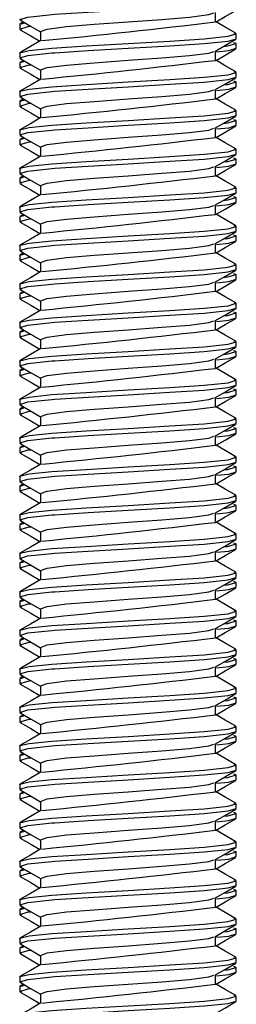
# Model space of a CAD drawing. Units: inches. Extents: x 4336 to 4390.3, y -3955.3 to -3920.1.
# Drawn here: x 4383.4 to 4383.7, y -3934.5 to -3933.1 of the extents above; entities that cross this region are included whole.
import ezdxf

# ---------------------------------------------------------------- set-up
doc = ezdxf.new("R2010")
doc.units = ezdxf.units.IN
doc.header["$MEASUREMENT"] = 0

msp = doc.modelspace()

# ---------------------------------------------------------------- linework, layer by layer
at = {"color": 7, "linetype": 'Continuous', "lineweight": 25}
for p, q in [((4383.7141, -3933.0927), (4383.7141, -3933.0797)), ((4383.4392, -3933.0961), (4383.4392, -3933.1029)), ((4383.4445, -3933.0928), (4383.4393, -3933.0959)), ((4383.44, -3933.0959), (4383.4465, -3933.094)), ((4383.4685, -3933.1063), (4383.4685, -3933.1193)), ((4383.7433, -3933.1164), (4383.7433, -3933.1096)), ((4383.7433, -3933.1299), (4383.7433, -3933.1231)), ((4383.4392, -3933.1367), (4383.4392, -3933.1434)), ((4383.7141, -3933.1468), (4383.7141, -3933.1337)), ((4383.4392, -3933.1502), (4383.4392, -3933.1569)), ((4383.4445, -3933.1469), (4383.4393, -3933.1499)), ((4383.44, -3933.1499), (4383.4465, -3933.148)), ((4383.4685, -3933.1603), (4383.4685, -3933.1734)), ((4383.7433, -3933.1705), (4383.7433, -3933.1637)), ((4383.7433, -3933.184), (4383.7433, -3933.1772)), ((4383.4392, -3933.1907), (4383.4392, -3933.1975)), ((4383.4445, -3933.2009), (4383.4393, -3933.204)), ((4383.7141, -3933.2009), (4383.7141, -3933.1878)), ((4383.4392, -3933.2042), (4383.4392, -3933.211)), ((4383.44, -3933.204), (4383.4465, -3933.2021)), ((4383.4685, -3933.2144), (4383.4685, -3933.2275)), ((4383.7433, -3933.2245), (4383.7433, -3933.2178)), ((4383.7141, -3933.255), (4383.7141, -3933.2419)), ((4383.7433, -3933.238), (4383.7433, -3933.2313)), ((4383.4392, -3933.2448), (4383.4392, -3933.2516)), ((4383.4445, -3933.255), (4383.4393, -3933.2581)), ((4383.44, -3933.2581), (4383.4465, -3933.2562)), ((4383.4392, -3933.2583), (4383.4392, -3933.2651)), ((4383.4685, -3933.2685), (4383.4685, -3933.2816)), ((4383.7433, -3933.2786), (4383.7433, -3933.2718)), ((4383.7141, -3933.309), (4383.7141, -3933.2959)), ((4383.7433, -3933.2921), (4383.7433, -3933.2854)), ((4383.4392, -3933.2989), (4383.4392, -3933.3056)), ((4383.4445, -3933.3091), (4383.4393, -3933.3121)), ((4383.44, -3933.3121), (4383.4465, -3933.3102)), ((4383.4392, -3933.3124), (4383.4392, -3933.3191)), ((4383.4685, -3933.3225), (4383.4685, -3933.3356)), ((4383.7433, -3933.3327), (4383.7433, -3933.3259)), ((4383.7433, -3933.3462), (4383.7433, -3933.3394)), ((4383.4392, -3933.3529), (4383.4392, -3933.3597)), ((4383.7141, -3933.3631), (4383.7141, -3933.35)), ((4383.4392, -3933.3665), (4383.4392, -3933.3732)), ((4383.4445, -3933.3632), (4383.4393, -3933.3662)), ((4383.44, -3933.3662), (4383.4465, -3933.3643)), ((4383.4685, -3933.3766), (4383.4685, -3933.3897)), ((4383.7433, -3933.3867), (4383.7433, -3933.38)), ((4383.7433, -3933.4002), (4383.7433, -3933.3935)), ((4383.4392, -3933.407), (4383.4392, -3933.4138)), ((4383.7141, -3933.4172), (4383.7141, -3933.4041)), ((4383.4392, -3933.4205), (4383.4392, -3933.4273)), ((4383.4445, -3933.4172), (4383.4393, -3933.4203)), ((4383.44, -3933.4203), (4383.4465, -3933.4184)), ((4383.4685, -3933.4307), (4383.4685, -3933.4438)), ((4383.7433, -3933.4408), (4383.7433, -3933.434)), ((4383.7433, -3933.4543), (4383.7433, -3933.4476)), ((4383.4392, -3933.4611), (4383.4392, -3933.4678)), ((4383.7141, -3933.4712), (4383.7141, -3933.4581)), ((4383.4392, -3933.4746), (4383.4392, -3933.4814)), ((4383.4445, -3933.4713), (4383.4393, -3933.4743)), ((4383.44, -3933.4743), (4383.4465, -3933.4724)), ((4383.4685, -3933.4847), (4383.4685, -3933.4978)), ((4383.7433, -3933.4949), (4383.7433, -3933.4881)), ((4383.7433, -3933.5084), (4383.7433, -3933.5016)), ((4383.4392, -3933.5151), (4383.4392, -3933.5219)), ((4383.7141, -3933.5253), (4383.7141, -3933.5122)), ((4383.4392, -3933.5287), (4383.4392, -3933.5354)), ((4383.4445, -3933.5254), (4383.4393, -3933.5284)), ((4383.44, -3933.5284), (4383.4465, -3933.5265)), ((4383.4685, -3933.5388), (4383.4685, -3933.5519)), ((4383.7433, -3933.5489), (4383.7433, -3933.5422)), ((4383.7433, -3933.5625), (4383.7433, -3933.5557)), ((4383.4392, -3933.5692), (4383.4392, -3933.576)), ((4383.7141, -3933.5794), (4383.7141, -3933.5663)), ((4383.4392, -3933.5827), (4383.4392, -3933.5895)), ((4383.4445, -3933.5794), (4383.4393, -3933.5825)), ((4383.44, -3933.5825), (4383.4465, -3933.5806)), ((4383.4685, -3933.5929), (4383.4685, -3933.606)), ((4383.7433, -3933.603), (4383.7433, -3933.5962)), ((4383.7433, -3933.6165), (4383.7433, -3933.6098)), ((4383.4392, -3933.6233), (4383.4392, -3933.63)), ((4383.7141, -3933.6334), (4383.7141, -3933.6204)), ((4383.4392, -3933.6368), (4383.4392, -3933.6436)), ((4383.4445, -3933.6335), (4383.4393, -3933.6366)), ((4383.44, -3933.6366), (4383.4465, -3933.6346)), ((4383.4685, -3933.6469), (4383.4685, -3933.66)), ((4383.7433, -3933.6571), (4383.7433, -3933.6503)), ((4383.7433, -3933.6706), (4383.7433, -3933.6638)), ((4383.4392, -3933.6774), (4383.4392, -3933.6841)), ((4383.7141, -3933.6875), (4383.7141, -3933.6744)), ((4383.4392, -3933.6909), (4383.4392, -3933.6976)), ((4383.4445, -3933.6876), (4383.4393, -3933.6906)), ((4383.44, -3933.6906), (4383.4465, -3933.6887)), ((4383.4685, -3933.701), (4383.4685, -3933.7141)), ((4383.7433, -3933.7111), (4383.7433, -3933.7044)), ((4383.7433, -3933.7247), (4383.7433, -3933.7179)), ((4383.4392, -3933.7314), (4383.4392, -3933.7382)), ((4383.7141, -3933.7416), (4383.7141, -3933.7285)), ((4383.4392, -3933.7449), (4383.4392, -3933.7517)), ((4383.4445, -3933.7416), (4383.4393, -3933.7447)), ((4383.44, -3933.7447), (4383.4465, -3933.7428)), ((4383.4685, -3933.7551), (4383.4685, -3933.7682)), ((4383.7433, -3933.7652), (4383.7433, -3933.7585)), ((4383.7433, -3933.7787), (4383.7433, -3933.772)), ((4383.4392, -3933.7855), (4383.4392, -3933.7922)), ((4383.4445, -3933.7957), (4383.4393, -3933.7988)), ((4383.7141, -3933.7956), (4383.7141, -3933.7826)), ((4383.4392, -3933.799), (4383.4392, -3933.8058)), ((4383.44, -3933.7988), (4383.4465, -3933.7968)), ((4383.4685, -3933.8092), (4383.4685, -3933.8222)), ((4383.7433, -3933.8193), (4383.7433, -3933.8125)), ((4383.7141, -3933.8497), (4383.7141, -3933.8366)), ((4383.7433, -3933.8328), (4383.7433, -3933.826)), ((4383.4392, -3933.8396), (4383.4392, -3933.8463)), ((4383.4445, -3933.8498), (4383.4393, -3933.8528)), ((4383.44, -3933.8528), (4383.4465, -3933.8509)), ((4383.4392, -3933.8531), (4383.4392, -3933.8598)), ((4383.4685, -3933.8632), (4383.4685, -3933.8763)), ((4383.7433, -3933.8733), (4383.7433, -3933.8666)), ((4383.7141, -3933.9038), (4383.7141, -3933.8907)), ((4383.7433, -3933.8869), (4383.7433, -3933.8801)), ((4383.4392, -3933.8936), (4383.4392, -3933.9004)), ((4383.4445, -3933.9038), (4383.4393, -3933.9069)), ((4383.44, -3933.9069), (4383.4465, -3933.905)), ((4383.4392, -3933.9071), (4383.4392, -3933.9139)), ((4383.4685, -3933.9173), (4383.4685, -3933.9304)), ((4383.7433, -3933.9274), (4383.7433, -3933.9207)), ((4383.7433, -3933.9409), (4383.7433, -3933.9342)), ((4383.4392, -3933.9477), (4383.4392, -3933.9545)), ((4383.7141, -3933.9578), (4383.7141, -3933.9448)), ((4383.4392, -3933.9612), (4383.4392, -3933.968)), ((4383.4445, -3933.9579), (4383.4393, -3933.961)), ((4383.44, -3933.961), (4383.4465, -3933.9591)), ((4383.4685, -3933.9714), (4383.4685, -3933.9844)), ((4383.7433, -3933.9815), (4383.7433, -3933.9747)), ((4383.7433, -3933.995), (4383.7433, -3933.9882)), ((4383.4392, -3934.0018), (4383.4392, -3934.0085)), ((4383.7141, -3934.0119), (4383.7141, -3933.9988)), ((4383.4392, -3934.0153), (4383.4392, -3934.022)), ((4383.4445, -3934.012), (4383.4393, -3934.015)), ((4383.44, -3934.015), (4383.4465, -3934.0131)), ((4383.4685, -3934.0254), (4383.4685, -3934.0385)), ((4383.7433, -3934.0356), (4383.7433, -3934.0288)), ((4383.7433, -3934.0491), (4383.7433, -3934.0423)), ((4383.4392, -3934.0558), (4383.4392, -3934.0626)), ((4383.7141, -3934.066), (4383.7141, -3934.0529)), ((4383.4392, -3934.0693), (4383.4392, -3934.0761)), ((4383.4445, -3934.066), (4383.4393, -3934.0691)), ((4383.44, -3934.0691), (4383.4465, -3934.0672)), ((4383.4685, -3934.0795), (4383.4685, -3934.0926)), ((4383.7433, -3934.0896), (4383.7433, -3934.0829)), ((4383.7433, -3934.1031), (4383.7433, -3934.0964)), ((4383.4392, -3934.1099), (4383.4392, -3934.1167)), ((4383.7141, -3934.12), (4383.7141, -3934.107)), ((4383.4392, -3934.1234), (4383.4392, -3934.1302)), ((4383.4445, -3934.1201), (4383.4393, -3934.1232)), ((4383.44, -3934.1232), (4383.4465, -3934.1213)), ((4383.4685, -3934.1336), (4383.4685, -3934.1467)), ((4383.7433, -3934.1437), (4383.7433, -3934.1369)), ((4383.7433, -3934.1572), (4383.7433, -3934.1505)), ((4383.4392, -3934.164), (4383.4392, -3934.1707)), ((4383.7141, -3934.1741), (4383.7141, -3934.161)), ((4383.4392, -3934.1775), (4383.4392, -3934.1842)), ((4383.4445, -3934.1742), (4383.4393, -3934.1772)), ((4383.44, -3934.1772), (4383.4465, -3934.1753)), ((4383.4685, -3934.1876), (4383.4685, -3934.2007)), ((4383.7433, -3934.1978), (4383.7433, -3934.191)), ((4383.7433, -3934.2113), (4383.7433, -3934.2045)), ((4383.4392, -3934.218), (4383.4392, -3934.2248)), ((4383.7141, -3934.2282), (4383.7141, -3934.2151)), ((4383.4392, -3934.2316), (4383.4392, -3934.2383)), ((4383.4445, -3934.2282), (4383.4393, -3934.2313)), ((4383.44, -3934.2313), (4383.4465, -3934.2294)), ((4383.4685, -3934.2417), (4383.4685, -3934.2548)), ((4383.7433, -3934.2518), (4383.7433, -3934.2451)), ((4383.7433, -3934.2653), (4383.7433, -3934.2586)), ((4383.4392, -3934.2721), (4383.4392, -3934.2789)), ((4383.7141, -3934.2823), (4383.7141, -3934.2692)), ((4383.4392, -3934.2856), (4383.4392, -3934.2924)), ((4383.4445, -3934.2823), (4383.4393, -3934.2854)), ((4383.44, -3934.2854), (4383.4465, -3934.2835)), ((4383.4685, -3934.2958), (4383.4685, -3934.3089)), ((4383.7433, -3934.3059), (4383.7433, -3934.2991)), ((4383.7433, -3934.3194), (4383.7433, -3934.3127)), ((4383.4392, -3934.3262), (4383.4392, -3934.3329)), ((4383.7141, -3934.3363), (4383.7141, -3934.3232)), ((4383.4392, -3934.3397), (4383.4392, -3934.3465)), ((4383.4445, -3934.3364), (4383.4393, -3934.3394)), ((4383.44, -3934.3394), (4383.4465, -3934.3375)), ((4383.4685, -3934.3498), (4383.4685, -3934.3629)), ((4383.7433, -3934.36), (4383.7433, -3934.3532)), ((4383.7433, -3934.3735), (4383.7433, -3934.3667)), ((4383.4392, -3934.3802), (4383.4392, -3934.387)), ((4383.4445, -3934.3905), (4383.4393, -3934.3935)), ((4383.7141, -3934.3904), (4383.7141, -3934.3773)), ((4383.4392, -3934.3938), (4383.4392, -3934.4005)), ((4383.44, -3934.3935), (4383.4465, -3934.3916)), ((4383.4685, -3934.4039), (4383.4685, -3934.417)), ((4383.7433, -3934.414), (4383.7433, -3934.4073)), ((4383.7141, -3934.4445), (4383.7141, -3934.4314)), ((4383.7433, -3934.4276), (4383.7433, -3934.4208)), ((4383.4392, -3934.4343), (4383.4392, -3934.4411)), ((4383.4445, -3934.4445), (4383.4393, -3934.4476)), ((4383.44, -3934.4476), (4383.4465, -3934.4457)), ((4383.4392, -3934.4478), (4383.4392, -3934.4546)), ((4383.4685, -3934.458), (4383.4685, -3934.4711)), ((4383.7433, -3934.4681), (4383.7433, -3934.4613))]:
    msp.add_line(p, q, dxfattribs=at)
at = {"color": 7, "linetype": 'Continuous', "lineweight": 25, "flags": 128}
for points in [[(4383.442, -3933.0902), (4383.4392, -3933.0894), (4383.4506, -3933.086), (4383.4842, -3933.0825), (4383.4887, -3933.0821), (4383.5353, -3933.0792), (4383.5913, -3933.0758), (4383.65, -3933.0724), (4383.6983, -3933.0692), (4383.7319, -3933.0656), (4383.7433, -3933.0623)], [(4383.715, -3933.0928), (4383.7278, -3933.0853), (4383.7426, -3933.0768)], [(4383.4399, -3933.0901), (4383.4546, -3933.0986), (4383.4685, -3933.1067)], [(4383.4685, -3933.1063), (4383.4685, -3933.1063), (4383.4777, -3933.1029), (4383.5048, -3933.0994), (4383.5438, -3933.0962), (4383.5913, -3933.0927), (4383.6387, -3933.0893), (4383.6777, -3933.0861), (4383.7049, -3933.0825), (4383.7116, -3933.0801)], [(4383.4423, -3933.1038), (4383.4392, -3933.1029), (4383.451, -3933.0994), (4383.4552, -3933.099)], [(4383.44, -3933.1038), (4383.4547, -3933.1123), (4383.4676, -3933.1198)], [(4383.7426, -3933.1088), (4383.7279, -3933.1003), (4383.7141, -3933.0923)], [(4383.4392, -3933.1367), (4383.4395, -3933.1362), (4383.4525, -3933.1331), (4383.4842, -3933.1298), (4383.5325, -3933.1266), (4383.5913, -3933.1231), (4383.65, -3933.1197), (4383.6983, -3933.1165), (4383.7319, -3933.1129), (4383.7433, -3933.1096), (4383.7404, -3933.1088)], [(4383.442, -3933.1442), (4383.4392, -3933.1434), (4383.4506, -3933.1401), (4383.4842, -3933.1365), (4383.4887, -3933.1362), (4383.5353, -3933.1332), (4383.5913, -3933.1299), (4383.65, -3933.1264), (4383.6983, -3933.1233), (4383.7319, -3933.1197), (4383.7433, -3933.1164)], [(4383.7134, -3933.1342), (4383.728, -3933.1256), (4383.7427, -3933.1171)], [(4383.4689, -3933.1191), (4383.4542, -3933.1276), (4383.4395, -3933.1362)], [(4383.715, -3933.1469), (4383.7278, -3933.1394), (4383.7426, -3933.1308)], [(4383.7157, -3933.135), (4383.7327, -3933.1332), (4383.7433, -3933.1299)], [(4383.7253, -3933.1272), (4383.7315, -3933.1266), (4383.7433, -3933.1231), (4383.7397, -3933.1221)], [(4383.4399, -3933.1442), (4383.4546, -3933.1527), (4383.4685, -3933.1608)], [(4383.4685, -3933.1603), (4383.4685, -3933.1603), (4383.4777, -3933.157), (4383.5048, -3933.1534), (4383.5438, -3933.1503), (4383.5913, -3933.1468), (4383.6387, -3933.1433), (4383.6777, -3933.1402), (4383.7049, -3933.1366), (4383.7116, -3933.1342)], [(4383.4423, -3933.1578), (4383.4392, -3933.1569), (4383.451, -3933.1535), (4383.4552, -3933.1531)], [(4383.44, -3933.1578), (4383.4547, -3933.1664), (4383.4676, -3933.1739)], [(4383.7426, -3933.1629), (4383.7279, -3933.1544), (4383.7141, -3933.1463)], [(4383.4392, -3933.1907), (4383.4395, -3933.1903), (4383.4525, -3933.1871), (4383.4842, -3933.1839), (4383.5325, -3933.1807), (4383.5913, -3933.1772), (4383.65, -3933.1737), (4383.6983, -3933.1706), (4383.7319, -3933.167), (4383.7433, -3933.1637), (4383.7404, -3933.1628)], [(4383.442, -3933.1983), (4383.4392, -3933.1975), (4383.4506, -3933.1942), (4383.4842, -3933.1906), (4383.4887, -3933.1903), (4383.5353, -3933.1873), (4383.5913, -3933.184), (4383.65, -3933.1805), (4383.6983, -3933.1773), (4383.7319, -3933.1738), (4383.7433, -3933.1705)], [(4383.4689, -3933.1732), (4383.4542, -3933.1817), (4383.4395, -3933.1902)], [(4383.7134, -3933.1882), (4383.728, -3933.1797), (4383.7427, -3933.1712)], [(4383.715, -3933.2009), (4383.7278, -3933.1935), (4383.7426, -3933.1849)], [(4383.7157, -3933.189), (4383.7327, -3933.1873), (4383.7433, -3933.184)], [(4383.7253, -3933.1813), (4383.7315, -3933.1807), (4383.7433, -3933.1772), (4383.7397, -3933.1762)], [(4383.4399, -3933.1982), (4383.4546, -3933.2068), (4383.4685, -3933.2148)], [(4383.4685, -3933.2144), (4383.4685, -3933.2144), (4383.4777, -3933.2111), (4383.5048, -3933.2075), (4383.5438, -3933.2044), (4383.5913, -3933.2009), (4383.6387, -3933.1974), (4383.6777, -3933.1942), (4383.7049, -3933.1907), (4383.7116, -3933.1883)], [(4383.7426, -3933.217), (4383.7279, -3933.2084), (4383.7141, -3933.2004)], [(4383.4423, -3933.2119), (4383.4392, -3933.211), (4383.451, -3933.2075), (4383.4552, -3933.2071)], [(4383.44, -3933.2119), (4383.4547, -3933.2204), (4383.4676, -3933.228)], [(4383.4392, -3933.2448), (4383.4395, -3933.2443), (4383.4525, -3933.2412), (4383.4842, -3933.2379), (4383.5325, -3933.2348), (4383.5913, -3933.2313), (4383.65, -3933.2278), (4383.6983, -3933.2246), (4383.7319, -3933.2211), (4383.7433, -3933.2178), (4383.7404, -3933.2169)], [(4383.442, -3933.2524), (4383.4392, -3933.2516), (4383.4506, -3933.2483), (4383.4842, -3933.2447), (4383.4887, -3933.2443), (4383.5353, -3933.2414), (4383.5913, -3933.238), (4383.65, -3933.2346), (4383.6983, -3933.2314), (4383.7319, -3933.2278), (4383.7433, -3933.2245)], [(4383.4689, -3933.2272), (4383.4542, -3933.2358), (4383.4395, -3933.2443)], [(4383.7134, -3933.2423), (4383.728, -3933.2338), (4383.7427, -3933.2253)], [(4383.4685, -3933.2685), (4383.4685, -3933.2685), (4383.4777, -3933.2652), (4383.5048, -3933.2616), (4383.5438, -3933.2584), (4383.5913, -3933.2549), (4383.6387, -3933.2515), (4383.6777, -3933.2483), (4383.7049, -3933.2447), (4383.7116, -3933.2423)], [(4383.715, -3933.255), (4383.7278, -3933.2475), (4383.7426, -3933.239)], [(4383.7157, -3933.2431), (4383.7327, -3933.2414), (4383.7433, -3933.238)], [(4383.7253, -3933.2354), (4383.7315, -3933.2348), (4383.7433, -3933.2313), (4383.7397, -3933.2302)], [(4383.4399, -3933.2523), (4383.4546, -3933.2608), (4383.4685, -3933.2689)], [(4383.7426, -3933.271), (4383.7279, -3933.2625), (4383.7141, -3933.2545)], [(4383.4423, -3933.266), (4383.4392, -3933.2651), (4383.451, -3933.2616), (4383.4552, -3933.2612)], [(4383.44, -3933.266), (4383.4547, -3933.2745), (4383.4676, -3933.282)], [(4383.4392, -3933.2989), (4383.4395, -3933.2984), (4383.4525, -3933.2953), (4383.4842, -3933.292), (4383.5325, -3933.2888), (4383.5913, -3933.2854), (4383.65, -3933.2819), (4383.6983, -3933.2787), (4383.7319, -3933.2751), (4383.7433, -3933.2718), (4383.7404, -3933.271)], [(4383.442, -3933.3064), (4383.4392, -3933.3056), (4383.4506, -3933.3023), (4383.4842, -3933.2988), (4383.4887, -3933.2984), (4383.5353, -3933.2954), (4383.5913, -3933.2921), (4383.65, -3933.2886), (4383.6983, -3933.2855), (4383.7319, -3933.2819), (4383.7433, -3933.2786)], [(4383.4689, -3933.2813), (4383.4542, -3933.2898), (4383.4395, -3933.2984)], [(4383.7134, -3933.2964), (4383.728, -3933.2878), (4383.7427, -3933.2793)], [(4383.7253, -3933.2894), (4383.7315, -3933.2888), (4383.7433, -3933.2854), (4383.7397, -3933.2843)], [(4383.4685, -3933.3225), (4383.4685, -3933.3225), (4383.4777, -3933.3192), (4383.5048, -3933.3156), (4383.5438, -3933.3125), (4383.5913, -3933.309), (4383.6387, -3933.3055), (4383.6777, -3933.3024), (4383.7049, -3933.2988), (4383.7116, -3933.2964)], [(4383.715, -3933.3091), (4383.7278, -3933.3016), (4383.7426, -3933.293)], [(4383.7157, -3933.2972), (4383.7327, -3933.2954), (4383.7433, -3933.2921)], [(4383.4399, -3933.3064), (4383.4546, -3933.3149), (4383.4685, -3933.323)], [(4383.7426, -3933.3251), (4383.7279, -3933.3166), (4383.7141, -3933.3086)], [(4383.4423, -3933.32), (4383.4392, -3933.3191), (4383.451, -3933.3157), (4383.4552, -3933.3153)], [(4383.4392, -3933.3529), (4383.4395, -3933.3525), (4383.4525, -3933.3494), (4383.4842, -3933.3461), (4383.5325, -3933.3429), (4383.5913, -3933.3394), (4383.65, -3933.3359), (4383.6983, -3933.3328), (4383.7319, -3933.3292), (4383.7433, -3933.3259), (4383.7404, -3933.325)], [(4383.44, -3933.3201), (4383.4547, -3933.3286), (4383.4676, -3933.3361)], [(4383.442, -3933.3605), (4383.4392, -3933.3597), (4383.4506, -3933.3564), (4383.4842, -3933.3528), (4383.4887, -3933.3525), (4383.5353, -3933.3495), (4383.5913, -3933.3462), (4383.65, -3933.3427), (4383.6983, -3933.3395), (4383.7319, -3933.336), (4383.7433, -3933.3327)], [(4383.4689, -3933.3354), (4383.4542, -3933.3439), (4383.4395, -3933.3525)], [(4383.7134, -3933.3504), (4383.728, -3933.3419), (4383.7427, -3933.3334)], [(4383.7253, -3933.3435), (4383.7315, -3933.3429), (4383.7433, -3933.3394), (4383.7397, -3933.3384)], [(4383.4685, -3933.3766), (4383.4685, -3933.3766), (4383.4777, -3933.3733), (4383.5048, -3933.3697), (4383.5438, -3933.3666), (4383.5913, -3933.3631), (4383.6387, -3933.3596), (4383.6777, -3933.3564), (4383.7049, -3933.3529), (4383.7116, -3933.3505)], [(4383.715, -3933.3631), (4383.7278, -3933.3557), (4383.7426, -3933.3471)], [(4383.7157, -3933.3512), (4383.7327, -3933.3495), (4383.7433, -3933.3462)], [(4383.4399, -3933.3604), (4383.4546, -3933.369), (4383.4685, -3933.377)], [(4383.7426, -3933.3792), (4383.7279, -3933.3706), (4383.7141, -3933.3626)], [(4383.4423, -3933.3741), (4383.4392, -3933.3732), (4383.451, -3933.3697), (4383.4552, -3933.3693)], [(4383.4392, -3933.407), (4383.4395, -3933.4065), (4383.4525, -3933.4034), (4383.4842, -3933.4001), (4383.5325, -3933.397), (4383.5913, -3933.3935), (4383.65, -3933.39), (4383.6983, -3933.3869), (4383.7319, -3933.3833), (4383.7433, -3933.38), (4383.7404, -3933.3791)], [(4383.44, -3933.3741), (4383.4547, -3933.3826), (4383.4676, -3933.3902)], [(4383.442, -3933.4146), (4383.4392, -3933.4138), (4383.4506, -3933.4105), (4383.4842, -3933.4069), (4383.4887, -3933.4065), (4383.5353, -3933.4036), (4383.5913, -3933.4002), (4383.65, -3933.3968), (4383.6983, -3933.3936), (4383.7319, -3933.39), (4383.7433, -3933.3867)], [(4383.4689, -3933.3894), (4383.4542, -3933.398), (4383.4395, -3933.4065)], [(4383.7134, -3933.4045), (4383.728, -3933.396), (4383.7427, -3933.3875)], [(4383.7253, -3933.3976), (4383.7315, -3933.397), (4383.7433, -3933.3935), (4383.7397, -3933.3924)], [(4383.4685, -3933.4307), (4383.4685, -3933.4307), (4383.4777, -3933.4274), (4383.5048, -3933.4238), (4383.5438, -3933.4206), (4383.5913, -3933.4171), (4383.6387, -3933.4137), (4383.6777, -3933.4105), (4383.7049, -3933.4069), (4383.7116, -3933.4045)], [(4383.715, -3933.4172), (4383.7278, -3933.4097), (4383.7426, -3933.4012)], [(4383.7157, -3933.4053), (4383.7327, -3933.4036), (4383.7433, -3933.4002)], [(4383.4399, -3933.4145), (4383.4546, -3933.4231), (4383.4685, -3933.4311)], [(4383.7426, -3933.4332), (4383.7279, -3933.4247), (4383.7141, -3933.4167)], [(4383.4423, -3933.4282), (4383.4392, -3933.4273), (4383.451, -3933.4238), (4383.4552, -3933.4234)], [(4383.4392, -3933.4611), (4383.4395, -3933.4606), (4383.4525, -3933.4575), (4383.4842, -3933.4542), (4383.5325, -3933.451), (4383.5913, -3933.4476), (4383.65, -3933.4441), (4383.6983, -3933.4409), (4383.7319, -3933.4373), (4383.7433, -3933.434), (4383.7404, -3933.4332)], [(4383.44, -3933.4282), (4383.4547, -3933.4367), (4383.4676, -3933.4443)], [(4383.442, -3933.4686), (4383.4392, -3933.4678), (4383.4506, -3933.4645), (4383.4842, -3933.461), (4383.4887, -3933.4606), (4383.5353, -3933.4576), (4383.5913, -3933.4543), (4383.65, -3933.4508), (4383.6983, -3933.4477), (4383.7319, -3933.4441), (4383.7433, -3933.4408)], [(4383.4689, -3933.4435), (4383.4542, -3933.4521), (4383.4395, -3933.4606)], [(4383.7134, -3933.4586), (4383.728, -3933.4501), (4383.7427, -3933.4415)], [(4383.7253, -3933.4517), (4383.7315, -3933.451), (4383.7433, -3933.4476), (4383.7397, -3933.4465)], [(4383.4685, -3933.4847), (4383.4685, -3933.4847), (4383.4777, -3933.4814), (4383.5048, -3933.4779), (4383.5438, -3933.4747), (4383.5913, -3933.4712), (4383.6387, -3933.4677), (4383.6777, -3933.4646), (4383.7049, -3933.461), (4383.7116, -3933.4586)], [(4383.715, -3933.4713), (4383.7278, -3933.4638), (4383.7426, -3933.4552)], [(4383.7157, -3933.4594), (4383.7327, -3933.4576), (4383.7433, -3933.4543)], [(4383.4423, -3933.4823), (4383.4392, -3933.4814), (4383.451, -3933.4779), (4383.4552, -3933.4775)], [(4383.4399, -3933.4686), (4383.4546, -3933.4771), (4383.4685, -3933.4852)], [(4383.7426, -3933.4873), (4383.7279, -3933.4788), (4383.7141, -3933.4708)], [(4383.4392, -3933.5151), (4383.4395, -3933.5147), (4383.4525, -3933.5116), (4383.4842, -3933.5083), (4383.5325, -3933.5051), (4383.5913, -3933.5016), (4383.65, -3933.4981), (4383.6983, -3933.495), (4383.7319, -3933.4914), (4383.7433, -3933.4881), (4383.7404, -3933.4872)], [(4383.44, -3933.4823), (4383.4547, -3933.4908), (4383.4676, -3933.4983)], [(4383.442, -3933.5227), (4383.4392, -3933.5219), (4383.4506, -3933.5186), (4383.4842, -3933.515), (4383.4887, -3933.5147), (4383.5353, -3933.5117), (4383.5913, -3933.5084), (4383.65, -3933.5049), (4383.6983, -3933.5017), (4383.7319, -3933.4982), (4383.7433, -3933.4949)], [(4383.4689, -3933.4976), (4383.4542, -3933.5061), (4383.4395, -3933.5147)], [(4383.7134, -3933.5126), (4383.728, -3933.5041), (4383.7427, -3933.4956)], [(4383.7253, -3933.5057), (4383.7315, -3933.5051), (4383.7433, -3933.5016), (4383.7397, -3933.5006)], [(4383.4685, -3933.5388), (4383.4685, -3933.5388), (4383.4777, -3933.5355), (4383.5048, -3933.5319), (4383.5438, -3933.5288), (4383.5913, -3933.5253), (4383.6387, -3933.5218), (4383.6777, -3933.5186), (4383.7049, -3933.5151), (4383.7116, -3933.5127)], [(4383.715, -3933.5253), (4383.7278, -3933.5179), (4383.7426, -3933.5093)], [(4383.7157, -3933.5134), (4383.7327, -3933.5117), (4383.7433, -3933.5084)], [(4383.4423, -3933.5363), (4383.4392, -3933.5354), (4383.451, -3933.5319), (4383.4552, -3933.5315)], [(4383.4399, -3933.5226), (4383.4546, -3933.5312), (4383.4685, -3933.5393)], [(4383.7426, -3933.5414), (4383.7279, -3933.5328), (4383.7141, -3933.5248)], [(4383.4392, -3933.5692), (4383.4395, -3933.5687), (4383.4525, -3933.5656), (4383.4842, -3933.5623), (4383.5325, -3933.5592), (4383.5913, -3933.5557), (4383.65, -3933.5522), (4383.6983, -3933.5491), (4383.7319, -3933.5455), (4383.7433, -3933.5422), (4383.7404, -3933.5413)], [(4383.44, -3933.5363), (4383.4547, -3933.5449), (4383.4676, -3933.5524)], [(4383.442, -3933.5768), (4383.4392, -3933.576), (4383.4506, -3933.5727), (4383.4842, -3933.5691), (4383.4887, -3933.5687), (4383.5353, -3933.5658), (4383.5913, -3933.5625), (4383.65, -3933.559), (4383.6983, -3933.5558), (4383.7319, -3933.5522), (4383.7433, -3933.5489)], [(4383.4689, -3933.5516), (4383.4542, -3933.5602), (4383.4395, -3933.5687)], [(4383.7134, -3933.5667), (4383.728, -3933.5582), (4383.7427, -3933.5497)], [(4383.7253, -3933.5598), (4383.7315, -3933.5592), (4383.7433, -3933.5557), (4383.7397, -3933.5546)], [(4383.4685, -3933.5929), (4383.4685, -3933.5929), (4383.4777, -3933.5896), (4383.5048, -3933.586), (4383.5438, -3933.5828), (4383.5913, -3933.5794), (4383.6387, -3933.5759), (4383.6777, -3933.5727), (4383.7049, -3933.5691), (4383.7116, -3933.5667)], [(4383.715, -3933.5794), (4383.7278, -3933.5719), (4383.7426, -3933.5634)], [(4383.7157, -3933.5675), (4383.7327, -3933.5658), (4383.7433, -3933.5625)], [(4383.4423, -3933.5904), (4383.4392, -3933.5895), (4383.451, -3933.586), (4383.4552, -3933.5856)], [(4383.4399, -3933.5767), (4383.4546, -3933.5853), (4383.4685, -3933.5933)], [(4383.7426, -3933.5954), (4383.7279, -3933.5869), (4383.7141, -3933.5789)], [(4383.4392, -3933.6233), (4383.4395, -3933.6228), (4383.4525, -3933.6197), (4383.4842, -3933.6164), (4383.5325, -3933.6132), (4383.5913, -3933.6098), (4383.65, -3933.6063), (4383.6983, -3933.6031), (4383.7319, -3933.5996), (4383.7433, -3933.5962), (4383.7404, -3933.5954)], [(4383.44, -3933.5904), (4383.4547, -3933.5989), (4383.4676, -3933.6065)], [(4383.442, -3933.6308), (4383.4392, -3933.63), (4383.4506, -3933.6267), (4383.4842, -3933.6232), (4383.4887, -3933.6228), (4383.5353, -3933.6198), (4383.5913, -3933.6165), (4383.65, -3933.613), (4383.6983, -3933.6099), (4383.7319, -3933.6063), (4383.7433, -3933.603)], [(4383.4689, -3933.6057), (4383.4542, -3933.6143), (4383.4395, -3933.6228)], [(4383.7134, -3933.6208), (4383.728, -3933.6123), (4383.7427, -3933.6037)], [(4383.7253, -3933.6139), (4383.7315, -3933.6132), (4383.7433, -3933.6098), (4383.7397, -3933.6087)], [(4383.4685, -3933.6469), (4383.4685, -3933.6469), (4383.4777, -3933.6436), (4383.5048, -3933.6401), (4383.5438, -3933.6369), (4383.5913, -3933.6334), (4383.6387, -3933.6299), (4383.6777, -3933.6268), (4383.7049, -3933.6232), (4383.7116, -3933.6208)], [(4383.715, -3933.6335), (4383.7278, -3933.626), (4383.7426, -3933.6174)], [(4383.7157, -3933.6216), (4383.7327, -3933.6198), (4383.7433, -3933.6165)], [(4383.4423, -3933.6445), (4383.4392, -3933.6436), (4383.451, -3933.6401), (4383.4552, -3933.6397)], [(4383.4399, -3933.6308), (4383.4546, -3933.6393), (4383.4685, -3933.6474)], [(4383.7426, -3933.6495), (4383.7279, -3933.641), (4383.7141, -3933.633)], [(4383.4392, -3933.6774), (4383.4395, -3933.6769), (4383.4525, -3933.6738), (4383.4842, -3933.6705), (4383.5325, -3933.6673), (4383.5913, -3933.6638), (4383.65, -3933.6604), (4383.6983, -3933.6572), (4383.7319, -3933.6536), (4383.7433, -3933.6503), (4383.7404, -3933.6495)], [(4383.442, -3933.6849), (4383.4392, -3933.6841), (4383.4506, -3933.6808), (4383.4842, -3933.6772), (4383.4887, -3933.6769), (4383.5353, -3933.6739), (4383.5913, -3933.6706), (4383.65, -3933.6671), (4383.6983, -3933.664), (4383.7319, -3933.6604), (4383.7433, -3933.6571)], [(4383.44, -3933.6445), (4383.4547, -3933.653), (4383.4676, -3933.6605)], [(4383.4689, -3933.6598), (4383.4542, -3933.6683), (4383.4395, -3933.6769)], [(4383.7134, -3933.6748), (4383.728, -3933.6663), (4383.7427, -3933.6578)], [(4383.715, -3933.6875), (4383.7278, -3933.6801), (4383.7426, -3933.6715)], [(4383.7157, -3933.6756), (4383.7327, -3933.6739), (4383.7433, -3933.6706)], [(4383.7253, -3933.6679), (4383.7315, -3933.6673), (4383.7433, -3933.6638), (4383.7397, -3933.6628)], [(4383.4399, -3933.6849), (4383.4546, -3933.6934), (4383.4685, -3933.7015)], [(4383.4685, -3933.701), (4383.4685, -3933.701), (4383.4777, -3933.6977), (4383.5048, -3933.6941), (4383.5438, -3933.691), (4383.5913, -3933.6875), (4383.6387, -3933.684), (4383.6777, -3933.6808), (4383.7049, -3933.6773), (4383.7116, -3933.6749)], [(4383.4423, -3933.6985), (4383.4392, -3933.6976), (4383.451, -3933.6941), (4383.4552, -3933.6937)], [(4383.44, -3933.6985), (4383.4547, -3933.7071), (4383.4676, -3933.7146)], [(4383.7426, -3933.7036), (4383.7279, -3933.695), (4383.7141, -3933.687)], [(4383.4392, -3933.7314), (4383.4395, -3933.731), (4383.4525, -3933.7278), (4383.4842, -3933.7245), (4383.5325, -3933.7214), (4383.5913, -3933.7179), (4383.65, -3933.7144), (4383.6983, -3933.7113), (4383.7319, -3933.7077), (4383.7433, -3933.7044), (4383.7404, -3933.7035)], [(4383.442, -3933.739), (4383.4392, -3933.7382), (4383.4506, -3933.7349), (4383.4842, -3933.7313), (4383.4887, -3933.731), (4383.5353, -3933.728), (4383.5913, -3933.7247), (4383.65, -3933.7212), (4383.6983, -3933.718), (4383.7319, -3933.7144), (4383.7433, -3933.7111)], [(4383.7134, -3933.7289), (4383.728, -3933.7204), (4383.7427, -3933.7119)], [(4383.4689, -3933.7139), (4383.4542, -3933.7224), (4383.4395, -3933.7309)], [(4383.715, -3933.7416), (4383.7278, -3933.7342), (4383.7426, -3933.7256)], [(4383.7157, -3933.7297), (4383.7327, -3933.728), (4383.7433, -3933.7247)], [(4383.7253, -3933.722), (4383.7315, -3933.7214), (4383.7433, -3933.7179), (4383.7397, -3933.7168)], [(4383.4399, -3933.7389), (4383.4546, -3933.7475), (4383.4685, -3933.7555)], [(4383.4685, -3933.7551), (4383.4685, -3933.7551), (4383.4777, -3933.7518), (4383.5048, -3933.7482), (4383.5438, -3933.745), (4383.5913, -3933.7416), (4383.6387, -3933.7381), (4383.6777, -3933.7349), (4383.7049, -3933.7313), (4383.7116, -3933.7289)], [(4383.4423, -3933.7526), (4383.4392, -3933.7517), (4383.451, -3933.7482), (4383.4552, -3933.7478)], [(4383.44, -3933.7526), (4383.4547, -3933.7611), (4383.4676, -3933.7687)], [(4383.7426, -3933.7577), (4383.7279, -3933.7491), (4383.7141, -3933.7411)], [(4383.4392, -3933.7855), (4383.4395, -3933.785), (4383.4525, -3933.7819), (4383.4842, -3933.7786), (4383.5325, -3933.7755), (4383.5913, -3933.772), (4383.65, -3933.7685), (4383.6983, -3933.7653), (4383.7319, -3933.7618), (4383.7433, -3933.7585), (4383.7404, -3933.7576)], [(4383.442, -3933.7931), (4383.4392, -3933.7922), (4383.4506, -3933.7889), (4383.4842, -3933.7854), (4383.4887, -3933.785), (4383.5353, -3933.782), (4383.5913, -3933.7787), (4383.65, -3933.7752), (4383.6983, -3933.7721), (4383.7319, -3933.7685), (4383.7433, -3933.7652)], [(4383.4689, -3933.7679), (4383.4542, -3933.7765), (4383.4395, -3933.785)], [(4383.7134, -3933.783), (4383.728, -3933.7745), (4383.7427, -3933.766)], [(4383.715, -3933.7957), (4383.7278, -3933.7882), (4383.7426, -3933.7797)], [(4383.7157, -3933.7838), (4383.7327, -3933.782), (4383.7433, -3933.7787)], [(4383.7253, -3933.7761), (4383.7315, -3933.7755), (4383.7433, -3933.772), (4383.7397, -3933.7709)], [(4383.4399, -3933.793), (4383.4546, -3933.8015), (4383.4685, -3933.8096)], [(4383.4685, -3933.8092), (4383.4685, -3933.8091), (4383.4777, -3933.8058), (4383.5048, -3933.8023), (4383.5438, -3933.7991), (4383.5913, -3933.7956), (4383.6387, -3933.7921), (4383.6777, -3933.789), (4383.7049, -3933.7854), (4383.7116, -3933.783)], [(4383.7426, -3933.8117), (4383.7279, -3933.8032), (4383.7141, -3933.7952)], [(4383.4423, -3933.8067), (4383.4392, -3933.8058), (4383.451, -3933.8023), (4383.4552, -3933.8019)], [(4383.44, -3933.8067), (4383.4547, -3933.8152), (4383.4676, -3933.8227)], [(4383.4392, -3933.8396), (4383.4395, -3933.8391), (4383.4525, -3933.836), (4383.4842, -3933.8327), (4383.5325, -3933.8295), (4383.5913, -3933.826), (4383.65, -3933.8226), (4383.6983, -3933.8194), (4383.7319, -3933.8158), (4383.7433, -3933.8125), (4383.7404, -3933.8117)], [(4383.442, -3933.8471), (4383.4392, -3933.8463), (4383.4506, -3933.843), (4383.4842, -3933.8394), (4383.4887, -3933.8391), (4383.5353, -3933.8361), (4383.5913, -3933.8328), (4383.65, -3933.8293), (4383.6983, -3933.8262), (4383.7319, -3933.8226), (4383.7433, -3933.8193)], [(4383.4689, -3933.822), (4383.4542, -3933.8305), (4383.4395, -3933.8391)], [(4383.7134, -3933.837), (4383.728, -3933.8285), (4383.7427, -3933.82)], [(4383.4685, -3933.8632), (4383.4685, -3933.8632), (4383.4777, -3933.8599), (4383.5048, -3933.8563), (4383.5438, -3933.8532), (4383.5913, -3933.8497), (4383.6387, -3933.8462), (4383.6777, -3933.8431), (4383.7049, -3933.8395), (4383.7116, -3933.8371)], [(4383.715, -3933.8498), (4383.7278, -3933.8423), (4383.7426, -3933.8337)], [(4383.7157, -3933.8378), (4383.7327, -3933.8361), (4383.7433, -3933.8328)], [(4383.7253, -3933.8301), (4383.7315, -3933.8295), (4383.7433, -3933.826), (4383.7397, -3933.825)], [(4383.4399, -3933.8471), (4383.4546, -3933.8556), (4383.4685, -3933.8637)], [(4383.7426, -3933.8658), (4383.7279, -3933.8572), (4383.7141, -3933.8492)], [(4383.4423, -3933.8607), (4383.4392, -3933.8598), (4383.451, -3933.8564), (4383.4552, -3933.8559)], [(4383.44, -3933.8607), (4383.4547, -3933.8693), (4383.4676, -3933.8768)], [(4383.4392, -3933.8936), (4383.4395, -3933.8932), (4383.4525, -3933.89), (4383.4842, -3933.8867), (4383.5325, -3933.8836), (4383.5913, -3933.8801), (4383.65, -3933.8766), (4383.6983, -3933.8735), (4383.7319, -3933.8699), (4383.7433, -3933.8666), (4383.7404, -3933.8657)], [(4383.442, -3933.9012), (4383.4392, -3933.9004), (4383.4506, -3933.8971), (4383.4842, -3933.8935), (4383.4887, -3933.8932), (4383.5353, -3933.8902), (4383.5913, -3933.8869), (4383.65, -3933.8834), (4383.6983, -3933.8802), (4383.7319, -3933.8767), (4383.7433, -3933.8733)], [(4383.4689, -3933.8761), (4383.4542, -3933.8846), (4383.4395, -3933.8931)], [(4383.7134, -3933.8911), (4383.728, -3933.8826), (4383.7427, -3933.8741)], [(4383.7253, -3933.8842), (4383.7315, -3933.8836), (4383.7433, -3933.8801), (4383.7397, -3933.879)], [(4383.4685, -3933.9173), (4383.4685, -3933.9173), (4383.4777, -3933.914), (4383.5048, -3933.9104), (4383.5438, -3933.9072), (4383.5913, -3933.9038), (4383.6387, -3933.9003), (4383.6777, -3933.8971), (4383.7049, -3933.8935), (4383.7116, -3933.8911)], [(4383.715, -3933.9038), (4383.7278, -3933.8964), (4383.7426, -3933.8878)], [(4383.7157, -3933.8919), (4383.7327, -3933.8902), (4383.7433, -3933.8869)], [(4383.4399, -3933.9011), (4383.4546, -3933.9097), (4383.4685, -3933.9177)], [(4383.7426, -3933.9199), (4383.7279, -3933.9113), (4383.7141, -3933.9033)], [(4383.4423, -3933.9148), (4383.4392, -3933.9139), (4383.451, -3933.9104), (4383.4552, -3933.91)], [(4383.4392, -3933.9477), (4383.4395, -3933.9472), (4383.4525, -3933.9441), (4383.4842, -3933.9408), (4383.5325, -3933.9377), (4383.5913, -3933.9342), (4383.65, -3933.9307), (4383.6983, -3933.9275), (4383.7319, -3933.924), (4383.7433, -3933.9207), (4383.7404, -3933.9198)], [(4383.44, -3933.9148), (4383.4547, -3933.9233), (4383.4676, -3933.9309)], [(4383.442, -3933.9553), (4383.4392, -3933.9545), (4383.4506, -3933.9511), (4383.4842, -3933.9476), (4383.4887, -3933.9472), (4383.5353, -3933.9443), (4383.5913, -3933.9409), (4383.65, -3933.9375), (4383.6983, -3933.9343), (4383.7319, -3933.9307), (4383.7433, -3933.9274)], [(4383.4689, -3933.9301), (4383.4542, -3933.9387), (4383.4395, -3933.9472)], [(4383.7134, -3933.9452), (4383.728, -3933.9367), (4383.7427, -3933.9282)], [(4383.7253, -3933.9383), (4383.7315, -3933.9377), (4383.7433, -3933.9342), (4383.7397, -3933.9331)], [(4383.4685, -3933.9714), (4383.4685, -3933.9713), (4383.4777, -3933.968), (4383.5048, -3933.9645), (4383.5438, -3933.9613), (4383.5913, -3933.9578), (4383.6387, -3933.9544), (4383.6777, -3933.9512), (4383.7049, -3933.9476), (4383.7116, -3933.9452)], [(4383.715, -3933.9579), (4383.7278, -3933.9504), (4383.7426, -3933.9419)], [(4383.7157, -3933.946), (4383.7327, -3933.9443), (4383.7433, -3933.9409)], [(4383.4399, -3933.9552), (4383.4546, -3933.9637), (4383.4685, -3933.9718)], [(4383.7426, -3933.9739), (4383.7279, -3933.9654), (4383.7141, -3933.9574)], [(4383.4423, -3933.9689), (4383.4392, -3933.968), (4383.451, -3933.9645), (4383.4552, -3933.9641)], [(4383.4392, -3934.0018), (4383.4395, -3934.0013), (4383.4525, -3933.9982), (4383.4842, -3933.9949), (4383.5325, -3933.9917), (4383.5913, -3933.9882), (4383.65, -3933.9848), (4383.6983, -3933.9816), (4383.7319, -3933.978), (4383.7433, -3933.9747), (4383.7404, -3933.9739)], [(4383.44, -3933.9689), (4383.4547, -3933.9774), (4383.4676, -3933.9849)], [(4383.442, -3934.0093), (4383.4392, -3934.0085), (4383.4506, -3934.0052), (4383.4842, -3934.0016), (4383.4887, -3934.0013), (4383.5353, -3933.9983), (4383.5913, -3933.995), (4383.65, -3933.9915), (4383.6983, -3933.9884), (4383.7319, -3933.9848), (4383.7433, -3933.9815)], [(4383.4689, -3933.9842), (4383.4542, -3933.9927), (4383.4395, -3934.0013)], [(4383.7134, -3933.9993), (4383.728, -3933.9907), (4383.7427, -3933.9822)], [(4383.7253, -3933.9923), (4383.7315, -3933.9917), (4383.7433, -3933.9882), (4383.7397, -3933.9872)], [(4383.4685, -3934.0254), (4383.4685, -3934.0254), (4383.4777, -3934.0221), (4383.5048, -3934.0185), (4383.5438, -3934.0154), (4383.5913, -3934.0119), (4383.6387, -3934.0084), (4383.6777, -3934.0053), (4383.7049, -3934.0017), (4383.7116, -3933.9993)], [(4383.715, -3934.012), (4383.7278, -3934.0045), (4383.7426, -3933.9959)], [(4383.7157, -3934.0001), (4383.7327, -3933.9983), (4383.7433, -3933.995)], [(4383.4399, -3934.0093), (4383.4546, -3934.0178), (4383.4685, -3934.0259)], [(4383.7426, -3934.028), (4383.7279, -3934.0195), (4383.7141, -3934.0114)], [(4383.4423, -3934.0229), (4383.4392, -3934.022), (4383.451, -3934.0186), (4383.4552, -3934.0181)], [(4383.4392, -3934.0558), (4383.4395, -3934.0554), (4383.4525, -3934.0522), (4383.4842, -3934.049), (4383.5325, -3934.0458), (4383.5913, -3934.0423), (4383.65, -3934.0388), (4383.6983, -3934.0357), (4383.7319, -3934.0321), (4383.7433, -3934.0288), (4383.7404, -3934.0279)], [(4383.44, -3934.0229), (4383.4547, -3934.0315), (4383.4676, -3934.039)], [(4383.442, -3934.0634), (4383.4392, -3934.0626), (4383.4506, -3934.0593), (4383.4842, -3934.0557), (4383.4887, -3934.0554), (4383.5353, -3934.0524), (4383.5913, -3934.0491), (4383.65, -3934.0456), (4383.6983, -3934.0424), (4383.7319, -3934.0389), (4383.7433, -3934.0356)], [(4383.4689, -3934.0383), (4383.4542, -3934.0468), (4383.4395, -3934.0553)], [(4383.7134, -3934.0533), (4383.728, -3934.0448), (4383.7427, -3934.0363)], [(4383.7253, -3934.0464), (4383.7315, -3934.0458), (4383.7433, -3934.0423), (4383.7397, -3934.0413)], [(4383.4685, -3934.0795), (4383.4685, -3934.0795), (4383.4777, -3934.0762), (4383.5048, -3934.0726), (4383.5438, -3934.0695), (4383.5913, -3934.066), (4383.6387, -3934.0625), (4383.6777, -3934.0593), (4383.7049, -3934.0558), (4383.7116, -3934.0534)], [(4383.715, -3934.066), (4383.7278, -3934.0586), (4383.7426, -3934.05)], [(4383.7157, -3934.0541), (4383.7327, -3934.0524), (4383.7433, -3934.0491)], [(4383.4423, -3934.077), (4383.4392, -3934.0761), (4383.451, -3934.0726), (4383.4552, -3934.0722)], [(4383.4399, -3934.0633), (4383.4546, -3934.0719), (4383.4685, -3934.0799)], [(4383.7426, -3934.0821), (4383.7279, -3934.0735), (4383.7141, -3934.0655)], [(4383.4392, -3934.1099), (4383.4395, -3934.1094), (4383.4525, -3934.1063), (4383.4842, -3934.103), (4383.5325, -3934.0999), (4383.5913, -3934.0964), (4383.65, -3934.0929), (4383.6983, -3934.0897), (4383.7319, -3934.0862), (4383.7433, -3934.0829), (4383.7404, -3934.082)], [(4383.44, -3934.077), (4383.4547, -3934.0855), (4383.4676, -3934.0931)], [(4383.442, -3934.1175), (4383.4392, -3934.1167), (4383.4506, -3934.1134), (4383.4842, -3934.1098), (4383.4887, -3934.1094), (4383.5353, -3934.1065), (4383.5913, -3934.1031), (4383.65, -3934.0997), (4383.6983, -3934.0965), (4383.7319, -3934.0929), (4383.7433, -3934.0896)], [(4383.4689, -3934.0923), (4383.4542, -3934.1009), (4383.4395, -3934.1094)], [(4383.7134, -3934.1074), (4383.728, -3934.0989), (4383.7427, -3934.0904)], [(4383.7253, -3934.1005), (4383.7315, -3934.0999), (4383.7433, -3934.0964), (4383.7397, -3934.0953)], [(4383.4685, -3934.1336), (4383.4685, -3934.1336), (4383.4777, -3934.1303), (4383.5048, -3934.1267), (4383.5438, -3934.1235), (4383.5913, -3934.12), (4383.6387, -3934.1166), (4383.6777, -3934.1134), (4383.7049, -3934.1098), (4383.7116, -3934.1074)], [(4383.715, -3934.1201), (4383.7278, -3934.1126), (4383.7426, -3934.1041)], [(4383.7157, -3934.1082), (4383.7327, -3934.1065), (4383.7433, -3934.1031)], [(4383.4423, -3934.1311), (4383.4392, -3934.1302), (4383.451, -3934.1267), (4383.4552, -3934.1263)], [(4383.4399, -3934.1174), (4383.4546, -3934.1259), (4383.4685, -3934.134)], [(4383.7426, -3934.1361), (4383.7279, -3934.1276), (4383.7141, -3934.1196)], [(4383.4392, -3934.164), (4383.4395, -3934.1635), (4383.4525, -3934.1604), (4383.4842, -3934.1571), (4383.5325, -3934.1539), (4383.5913, -3934.1505), (4383.65, -3934.147), (4383.6983, -3934.1438), (4383.7319, -3934.1402), (4383.7433, -3934.1369), (4383.7404, -3934.1361)], [(4383.44, -3934.1311), (4383.4547, -3934.1396), (4383.4676, -3934.1471)], [(4383.442, -3934.1715), (4383.4392, -3934.1707), (4383.4506, -3934.1674), (4383.4842, -3934.1638), (4383.4887, -3934.1635), (4383.5353, -3934.1605), (4383.5913, -3934.1572), (4383.65, -3934.1537), (4383.6983, -3934.1506), (4383.7319, -3934.147), (4383.7433, -3934.1437)], [(4383.4689, -3934.1464), (4383.4542, -3934.1549), (4383.4395, -3934.1635)], [(4383.7134, -3934.1615), (4383.728, -3934.1529), (4383.7427, -3934.1444)], [(4383.7253, -3934.1545), (4383.7315, -3934.1539), (4383.7433, -3934.1505), (4383.7397, -3934.1494)], [(4383.4685, -3934.1876), (4383.4685, -3934.1876), (4383.4777, -3934.1843), (4383.5048, -3934.1807), (4383.5438, -3934.1776), (4383.5913, -3934.1741), (4383.6387, -3934.1706), (4383.6777, -3934.1675), (4383.7049, -3934.1639), (4383.7116, -3934.1615)], [(4383.715, -3934.1742), (4383.7278, -3934.1667), (4383.7426, -3934.1581)], [(4383.7157, -3934.1623), (4383.7327, -3934.1605), (4383.7433, -3934.1572)], [(4383.4423, -3934.1851), (4383.4392, -3934.1842), (4383.451, -3934.1808), (4383.4552, -3934.1804)], [(4383.4399, -3934.1715), (4383.4546, -3934.18), (4383.4685, -3934.1881)], [(4383.7426, -3934.1902), (4383.7279, -3934.1817), (4383.7141, -3934.1737)], [(4383.4392, -3934.218), (4383.4395, -3934.2176), (4383.4525, -3934.2145), (4383.4842, -3934.2112), (4383.5325, -3934.208), (4383.5913, -3934.2045), (4383.65, -3934.201), (4383.6983, -3934.1979), (4383.7319, -3934.1943), (4383.7433, -3934.191), (4383.7404, -3934.1901)], [(4383.44, -3934.1851), (4383.4547, -3934.1937), (4383.4676, -3934.2012)], [(4383.442, -3934.2256), (4383.4392, -3934.2248), (4383.4506, -3934.2215), (4383.4842, -3934.2179), (4383.4887, -3934.2176), (4383.5353, -3934.2146), (4383.5913, -3934.2113), (4383.65, -3934.2078), (4383.6983, -3934.2046), (4383.7319, -3934.2011), (4383.7433, -3934.1978)], [(4383.4689, -3934.2005), (4383.4542, -3934.209), (4383.4395, -3934.2176)], [(4383.7134, -3934.2155), (4383.728, -3934.207), (4383.7427, -3934.1985)], [(4383.7253, -3934.2086), (4383.7315, -3934.208), (4383.7433, -3934.2045), (4383.7397, -3934.2035)], [(4383.4685, -3934.2417), (4383.4685, -3934.2417), (4383.4777, -3934.2384), (4383.5048, -3934.2348), (4383.5438, -3934.2317), (4383.5913, -3934.2282), (4383.6387, -3934.2247), (4383.6777, -3934.2215), (4383.7049, -3934.218), (4383.7116, -3934.2156)], [(4383.715, -3934.2282), (4383.7278, -3934.2208), (4383.7426, -3934.2122)], [(4383.7157, -3934.2163), (4383.7327, -3934.2146), (4383.7433, -3934.2113)], [(4383.4423, -3934.2392), (4383.4392, -3934.2383), (4383.451, -3934.2348), (4383.4552, -3934.2344)], [(4383.4399, -3934.2255), (4383.4546, -3934.2341), (4383.4685, -3934.2421)], [(4383.7426, -3934.2443), (4383.7279, -3934.2357), (4383.7141, -3934.2277)], [(4383.4392, -3934.2721), (4383.4395, -3934.2716), (4383.4525, -3934.2685), (4383.4842, -3934.2652), (4383.5325, -3934.2621), (4383.5913, -3934.2586), (4383.65, -3934.2551), (4383.6983, -3934.2519), (4383.7319, -3934.2484), (4383.7433, -3934.2451), (4383.7404, -3934.2442)], [(4383.442, -3934.2797), (4383.4392, -3934.2789), (4383.4506, -3934.2756), (4383.4842, -3934.272), (4383.4887, -3934.2716), (4383.5353, -3934.2687), (4383.5913, -3934.2653), (4383.65, -3934.2619), (4383.6983, -3934.2587), (4383.7319, -3934.2551), (4383.7433, -3934.2518)], [(4383.44, -3934.2392), (4383.4547, -3934.2477), (4383.4676, -3934.2553)], [(4383.4689, -3934.2545), (4383.4542, -3934.2631), (4383.4395, -3934.2716)], [(4383.7134, -3934.2696), (4383.728, -3934.2611), (4383.7427, -3934.2526)], [(4383.715, -3934.2823), (4383.7278, -3934.2748), (4383.7426, -3934.2663)], [(4383.7157, -3934.2704), (4383.7327, -3934.2687), (4383.7433, -3934.2653)], [(4383.7253, -3934.2627), (4383.7315, -3934.2621), (4383.7433, -3934.2586), (4383.7397, -3934.2575)], [(4383.4399, -3934.2796), (4383.4546, -3934.2882), (4383.4685, -3934.2962)], [(4383.4685, -3934.2958), (4383.4685, -3934.2958), (4383.4777, -3934.2925), (4383.5048, -3934.2889), (4383.5438, -3934.2857), (4383.5913, -3934.2822), (4383.6387, -3934.2788), (4383.6777, -3934.2756), (4383.7049, -3934.272), (4383.7116, -3934.2696)], [(4383.4423, -3934.2933), (4383.4392, -3934.2924), (4383.451, -3934.2889), (4383.4552, -3934.2885)], [(4383.44, -3934.2933), (4383.4547, -3934.3018), (4383.4676, -3934.3094)], [(4383.7426, -3934.2983), (4383.7279, -3934.2898), (4383.7141, -3934.2818)], [(4383.4392, -3934.3262), (4383.4395, -3934.3257), (4383.4525, -3934.3226), (4383.4842, -3934.3193), (4383.5325, -3934.3161), (4383.5913, -3934.3127), (4383.65, -3934.3092), (4383.6983, -3934.306), (4383.7319, -3934.3024), (4383.7433, -3934.2991), (4383.7404, -3934.2983)], [(4383.442, -3934.3337), (4383.4392, -3934.3329), (4383.4506, -3934.3296), (4383.4842, -3934.3261), (4383.4887, -3934.3257), (4383.5353, -3934.3227), (4383.5913, -3934.3194), (4383.65, -3934.3159), (4383.6983, -3934.3128), (4383.7319, -3934.3092), (4383.7433, -3934.3059)], [(4383.7134, -3934.3237), (4383.728, -3934.3152), (4383.7427, -3934.3066)], [(4383.4689, -3934.3086), (4383.4542, -3934.3172), (4383.4395, -3934.3257)], [(4383.715, -3934.3364), (4383.7278, -3934.3289), (4383.7426, -3934.3203)], [(4383.7157, -3934.3245), (4383.7327, -3934.3227), (4383.7433, -3934.3194)], [(4383.7253, -3934.3168), (4383.7315, -3934.3161), (4383.7433, -3934.3127), (4383.7397, -3934.3116)], [(4383.4399, -3934.3337), (4383.4546, -3934.3422), (4383.4685, -3934.3503)], [(4383.4685, -3934.3498), (4383.4685, -3934.3498), (4383.4777, -3934.3465), (4383.5048, -3934.343), (4383.5438, -3934.3398), (4383.5913, -3934.3363), (4383.6387, -3934.3328), (4383.6777, -3934.3297), (4383.7049, -3934.3261), (4383.7116, -3934.3237)], [(4383.4423, -3934.3473), (4383.4392, -3934.3465), (4383.451, -3934.343), (4383.4552, -3934.3426)], [(4383.44, -3934.3474), (4383.4547, -3934.3559), (4383.4676, -3934.3634)], [(4383.7426, -3934.3524), (4383.7279, -3934.3439), (4383.7141, -3934.3359)], [(4383.4392, -3934.3802), (4383.4395, -3934.3798), (4383.4525, -3934.3767), (4383.4842, -3934.3734), (4383.5325, -3934.3702), (4383.5913, -3934.3667), (4383.65, -3934.3632), (4383.6983, -3934.3601), (4383.7319, -3934.3565), (4383.7433, -3934.3532), (4383.7404, -3934.3523)], [(4383.442, -3934.3878), (4383.4392, -3934.387), (4383.4506, -3934.3837), (4383.4842, -3934.3801), (4383.4887, -3934.3798), (4383.5353, -3934.3768), (4383.5913, -3934.3735), (4383.65, -3934.37), (4383.6983, -3934.3668), (4383.7319, -3934.3633), (4383.7433, -3934.36)], [(4383.4689, -3934.3627), (4383.4542, -3934.3712), (4383.4395, -3934.3798)], [(4383.7134, -3934.3777), (4383.728, -3934.3692), (4383.7427, -3934.3607)], [(4383.715, -3934.3904), (4383.7278, -3934.383), (4383.7426, -3934.3744)], [(4383.7157, -3934.3785), (4383.7327, -3934.3768), (4383.7433, -3934.3735)], [(4383.7253, -3934.3708), (4383.7315, -3934.3702), (4383.7433, -3934.3667), (4383.7397, -3934.3657)], [(4383.4399, -3934.3877), (4383.4546, -3934.3963), (4383.4685, -3934.4044)], [(4383.4685, -3934.4039), (4383.4685, -3934.4039), (4383.4777, -3934.4006), (4383.5048, -3934.397), (4383.5438, -3934.3939), (4383.5913, -3934.3904), (4383.6387, -3934.3869), (4383.6777, -3934.3837), (4383.7049, -3934.3802), (4383.7116, -3934.3778)], [(4383.7426, -3934.4065), (4383.7279, -3934.3979), (4383.7141, -3934.3899)], [(4383.4423, -3934.4014), (4383.4392, -3934.4005), (4383.451, -3934.397), (4383.4552, -3934.3966)], [(4383.44, -3934.4014), (4383.4547, -3934.41), (4383.4676, -3934.4175)], [(4383.4392, -3934.4343), (4383.4395, -3934.4338), (4383.4525, -3934.4307), (4383.4842, -3934.4274), (4383.5325, -3934.4243), (4383.5913, -3934.4208), (4383.65, -3934.4173), (4383.6983, -3934.4142), (4383.7319, -3934.4106), (4383.7433, -3934.4073), (4383.7404, -3934.4064)], [(4383.442, -3934.4419), (4383.4392, -3934.4411), (4383.4506, -3934.4378), (4383.4842, -3934.4342), (4383.4887, -3934.4338), (4383.5353, -3934.4309), (4383.5913, -3934.4276), (4383.65, -3934.4241), (4383.6983, -3934.4209), (4383.7319, -3934.4173), (4383.7433, -3934.414)], [(4383.4689, -3934.4167), (4383.4542, -3934.4253), (4383.4395, -3934.4338)], [(4383.7134, -3934.4318), (4383.728, -3934.4233), (4383.7427, -3934.4148)], [(4383.4685, -3934.458), (4383.4685, -3934.458), (4383.4777, -3934.4547), (4383.5048, -3934.4511), (4383.5438, -3934.4479), (4383.5913, -3934.4444), (4383.6387, -3934.441), (4383.6777, -3934.4378), (4383.7049, -3934.4342), (4383.7116, -3934.4318)], [(4383.715, -3934.4445), (4383.7278, -3934.437), (4383.7426, -3934.4285)], [(4383.7157, -3934.4326), (4383.7327, -3934.4309), (4383.7433, -3934.4276)], [(4383.7253, -3934.4249), (4383.7315, -3934.4243), (4383.7433, -3934.4208), (4383.7397, -3934.4197)], [(4383.4399, -3934.4418), (4383.4546, -3934.4504), (4383.4685, -3934.4584)], [(4383.7426, -3934.4605), (4383.7279, -3934.452), (4383.7141, -3934.444)], [(4383.4423, -3934.4555), (4383.4392, -3934.4546), (4383.451, -3934.4511), (4383.4552, -3934.4507)], [(4383.44, -3934.4555), (4383.4547, -3934.464), (4383.4676, -3934.4716)], [(4383.4392, -3934.4884), (4383.4395, -3934.4879), (4383.4525, -3934.4848), (4383.4842, -3934.4815), (4383.5325, -3934.4783), (4383.5913, -3934.4749), (4383.65, -3934.4714), (4383.6983, -3934.4682), (4383.7319, -3934.4646), (4383.7433, -3934.4613), (4383.7404, -3934.4605)], [(4383.442, -3934.4959), (4383.4392, -3934.4951), (4383.4506, -3934.4918), (4383.4842, -3934.4883), (4383.4887, -3934.4879), (4383.5353, -3934.4849), (4383.5913, -3934.4816), (4383.65, -3934.4781), (4383.6983, -3934.475), (4383.7319, -3934.4714), (4383.7433, -3934.4681)], [(4383.4689, -3934.4708), (4383.4542, -3934.4794), (4383.4395, -3934.4879)], [(4383.7134, -3934.4859), (4383.728, -3934.4774), (4383.7427, -3934.4688)]]:
    msp.add_lwpolyline(points, dxfattribs=at)
at = {"color": 7, "linetype": 'Continuous', "lineweight": 25}
for centre in [(4382.4477, -3922.5205), (4382.4477, -3922.5745), (4382.4477, -3922.6286), (4382.4477, -3922.6827), (4382.4477, -3922.7367), (4382.4477, -3922.7908), (4382.4477, -3922.8449), (4382.4477, -3922.8989), (4382.4477, -3922.953), (4382.4477, -3923.0071), (4382.4477, -3923.0611), (4382.4477, -3923.1152), (4382.4477, -3923.1693), (4382.4477, -3923.2234), (4382.4477, -3923.2774), (4382.4477, -3923.3315), (4382.4477, -3923.3856), (4382.4477, -3923.4396), (4382.4477, -3923.4937), (4382.4477, -3923.5478), (4382.4477, -3923.6018), (4382.4477, -3923.6559), (4382.4477, -3923.71), (4382.4477, -3923.764), (4382.4477, -3923.8181), (4382.4477, -3923.8722)]:
    msp.add_arc(centre, 10.6479, 275.51145, 276.83043, dxfattribs=at)

doc.saveas('drawing.dxf')
